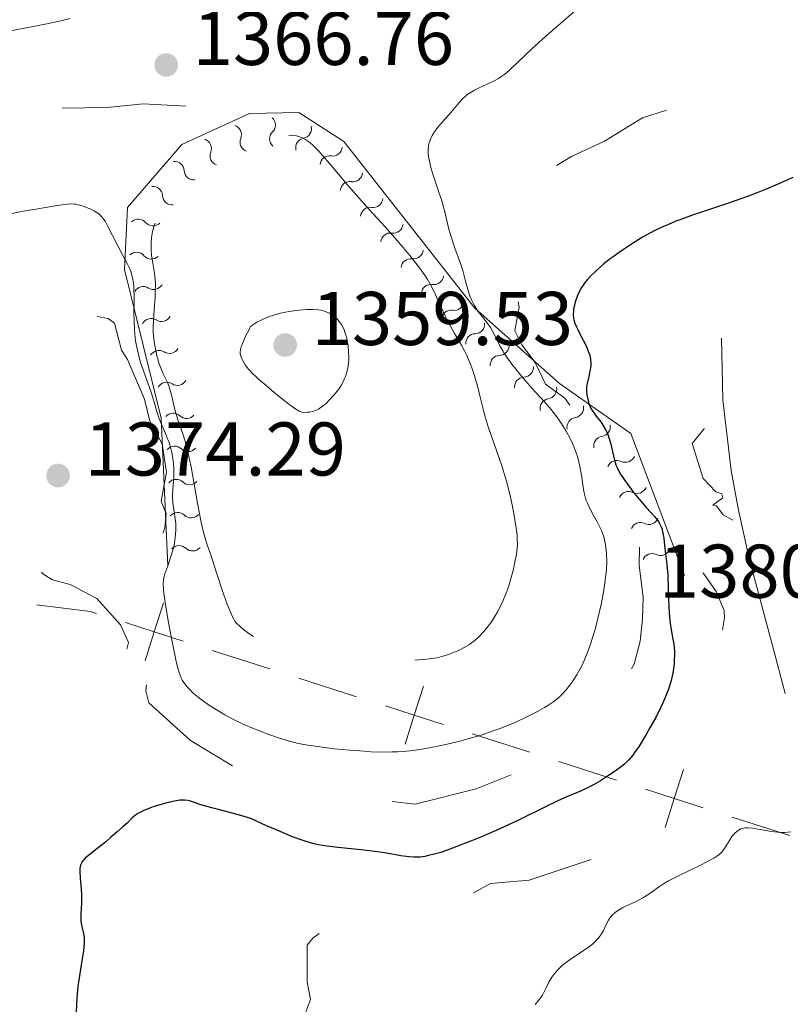
# Model space of a CAD drawing. Units: metres. Extents: x 646944 to 651463, y 4755059 to 4758125.
# Drawn here: x 648499 to 648601, y 4757127 to 4757257 of the extents above; entities that cross this region are included whole.
import ezdxf

# ---------------------------------------------------------------- set-up
doc = ezdxf.new("R2010")
doc.units = ezdxf.units.M
doc.header["$MEASUREMENT"] = 0
doc.linetypes.add('DGN Style 3', pattern=[76.11044, 54.3646, -21.74584])
doc.linetypes.add('DGN Style 5', pattern=[38.05522, 16.30938, -21.74584])
for name, color, linetype, lineweight in [('Carátula', 7, 'Continuous', 0), ('Divisiones administrativas específicas', 7, 'Continuous', 0), ('Elementos auxiliares', 7, 'Continuous', 0), ('Relieve y altimetría', 7, 'Continuous', 0), ('Textos de rotulación', 7, 'Continuous', 0), ('Viales y ferrocarril', 7, 'Continuous', 0)]:
    doc.layers.add(name, color=color, linetype=linetype, lineweight=lineweight)
doc.styles.add('Style-arial', font='arial.shx', dxfattribs={"bigfont": 'arialbig.shx'})

# ---------------------------------------------------------------- blocks, each defined once
blk = doc.blocks.new('5PATER')
at = {"layer": 'Relieve y altimetría', "linetype": 'Continuous', "lineweight": 0}
h = blk.add_hatch(color=250, dxfattribs=at)
edge = h.paths.add_edge_path()
edge.add_ellipse((0, 0), major_axis=(-1.1, -1.11), ratio=0.999422, start_angle=0, end_angle=360)
blk = doc.blocks.new('5PATER_1')
at = {"layer": 'Relieve y altimetría', "linetype": 'Continuous', "lineweight": 0}
h = blk.add_hatch(color=250, dxfattribs=at)
edge = h.paths.add_edge_path()
edge.add_ellipse((0, 0), major_axis=(-1.1, -1.11), ratio=0.999422, start_angle=0, end_angle=360)

msp = doc.modelspace()

# ---------------------------------------------------------------- linework, layer by layer
at = {"layer": 'Carátula', "color": 7, "linetype": 'Continuous', "lineweight": 0}
msp.add_3dface([(647008.89, 4755058.97), (651462.83, 4755156.17), (651398.03, 4758125.47), (646944.09, 4758028.27)], dxfattribs=at)
at = {"layer": 'Divisiones administrativas específicas', "color": 250, "linetype": 'Continuous', "lineweight": 0}
for p, q in [((648532.2, 4757171.19), (648524.58, 4757173.63)), ((648543.62, 4757167.53), (648536, 4757169.97)), ((648566.48, 4757160.21), (648558.86, 4757162.65)), ((648577.91, 4757156.55), (648570.29, 4757158.99)), ((648600.76, 4757149.23), (648593.15, 4757151.67))]:
    msp.add_line(p, q, dxfattribs=at)
at = {"layer": 'Divisiones administrativas específicas', "color": 250, "linetype": 'Continuous', "lineweight": 0, "flags": 128}
for points in [[(648515.74, 4757172.26), (648516.96, 4757176.07), (648518.18, 4757179.88)], [(648509.34, 4757178.51), (648508.55, 4757178.76), (648501.43, 4757179.65)], [(648520.77, 4757174.85), (648516.96, 4757176.07), (648513.15, 4757177.29)], [(648550.02, 4757161.28), (648551.24, 4757165.09), (648552.46, 4757168.9)], [(648555.05, 4757163.87), (648551.24, 4757165.09), (648547.43, 4757166.31)], [(648584.31, 4757150.3), (648585.53, 4757154.11), (648586.75, 4757157.92)], [(648589.34, 4757152.89), (648585.53, 4757154.11), (648581.72, 4757155.33)]]:
    msp.add_lwpolyline(points, dxfattribs=at)
at = {"layer": 'Elementos auxiliares', "color": 250, "linetype": 'Continuous', "lineweight": 0}
msp.add_3dface([(647885.02, 4755471.98), (651284.56, 4755546.17), (651233.46, 4757859.5), (647835.06, 4757785.34)], dxfattribs=at)
at = {"layer": 'Relieve y altimetría', "color": 27, "linetype": 'DGN Style 5', "lineweight": 0, "flags": 128}
for points, elevation in [([(648764.9, 4757214.8), (648763.83, 4757215.8), (648763.41, 4757216.88), (648761.29, 4757219.75), (648759.33, 4757220.78), (648756.77, 4757223.21), (648753.26, 4757225.72), (648752.43, 4757226.86), (648748.69, 4757228.05), (648746.33, 4757229.79), (648741.35, 4757231.37), (648738.37, 4757231.8), (648736.1, 4757231.69), (648733.76, 4757232.18), (648731.63, 4757233.09), (648728.92, 4757235.82), (648726.09, 4757239.51), (648725.37, 4757241.8), (648723.2, 4757244.64), (648722.21, 4757246.62), (648719.29, 4757249.74), (648713.54, 4757259.71), (648708.39, 4757265.84), (648704.44, 4757269.93), (648702.06, 4757275.45), (648697.07, 4757281.85), (648695.7, 4757283.1), (648692.99, 4757284.54), (648689.9, 4757285.38), (648682.34, 4757285.32), (648679.18, 4757284.9), (648675.26, 4757284.86), (648671.21, 4757284), (648668.3, 4757283.77), (648665.38, 4757284.42), (648660.36, 4757284.32), (648652.3, 4757286.21), (648639.1, 4757284.67), (648637.67, 4757283.86), (648634.6, 4757280.99), (648632.31, 4757281.31), (648630.69, 4757280.85), (648622.62, 4757273.88), (648615.94, 4757266.75), (648613.35, 4757264.83), (648608.32, 4757262.44), (648601.22, 4757258.48), (648594.48, 4757252.01), (648587.25, 4757246.33), (648584.35, 4757244.75), (648581.33, 4757243.82), (648576.34, 4757240.75), (648571.98, 4757238.72), (648565.2, 4757234.59), (648563.28, 4757231.81), (648562.48, 4757227.07), (648562.69, 4757225.77), (648564.72, 4757220.74), (648565.05, 4757218.85), (648564.52, 4757215.73), (648565.41, 4757213.88), (648567.17, 4757211.57), (648568.54, 4757208.72), (648571.11, 4757206.86), (648573.39, 4757203.55), (648575.36, 4757201.82), (648575.3, 4757197.75), (648578.15, 4757192.9), (648580.01, 4757190.83), (648580.95, 4757188.36), (648580.88, 4757184.83), (648581.44, 4757180.64), (648581.35, 4757177.75), (648581.04, 4757174.86), (648580.23, 4757171.83), (648578.34, 4757168.27), (648575.81, 4757164.83), (648572.31, 4757161.69), (648568.36, 4757158.97), (648559.41, 4757155.4), (648551.37, 4757153.37), (648536.72, 4757155.09), (648531.44, 4757156.59), (648528.34, 4757157.8), (648521.72, 4757161.77), (648516.25, 4757166.7), (648515.83, 4757168.28), (648516.36, 4757172.64), (648517.09, 4757174.86), (648516.9, 4757175.8), (648515.21, 4757177.68), (648514.96, 4757178.34), (648515.54, 4757180.66), (648515.12, 4757183.81), (648517.25, 4757186.79), (648518.37, 4757189.77), (648518.52, 4757191.66), (648517.87, 4757193.31), (648518.55, 4757197.13), (648518.01, 4757200.84), (648516.35, 4757203.83)], 1372.5), ([(648521.1, 4757245.36), (648515.47, 4757245.66), (648510.75, 4757245.16), (648502.68, 4757245.04), (648493.17, 4757242.91), (648490.05, 4757242.62), (648485.28, 4757241.12), (648482.33, 4757238.77), (648480.34, 4757237.78), (648475.43, 4757236.55), (648471.32, 4757234.86), (648466.36, 4757231.94), (648464.33, 4757229.79), (648459.39, 4757226.05), (648455.33, 4757224.81), (648453.33, 4757223.8), (648450.31, 4757223.05), (648449.28, 4757221.64), (648448.31, 4757221.05), (648446.38, 4757220.65), (648442.39, 4757218.65), (648437.34, 4757217.71), (648434.01, 4757215.56), (648432.94, 4757215.49), (648431.39, 4757216.52), (648430.31, 4757216.83), (648429.42, 4757216.43), (648427.85, 4757213.9), (648423.99, 4757211.7), (648421.9, 4757209.7), (648421.49, 4757208.72), (648422.22, 4757207.69), (648423.63, 4757207.06), (648426.15, 4757204.62), (648428, 4757203.54), (648429.52, 4757202.84), (648433.45, 4757202.66), (648435.44, 4757201.88), (648437.42, 4757200.53), (648439.05, 4757200.77), (648440.3, 4757203.01), (648442.89, 4757203.37), (648445.64, 4757202.97), (648447.73, 4757203.15), (648449.35, 4757203.61), (648451.4, 4757205.24), (648452.41, 4757205.59), (648453.47, 4757204.94), (648459.33, 4757196.79), (648460.27, 4757196.02), (648462.04, 4757195.62), (648464.22, 4757196.19), (648466.38, 4757195.48), (648473.37, 4757190.82), (648477.34, 4757186.8), (648477.63, 4757185.68), (648477.45, 4757184.8), (648476.25, 4757183.98), (648472.63, 4757183.81), (648470.02, 4757181.55), (648465.63, 4757180.82), (648464.34, 4757179.3), (648462.35, 4757178.11), (648458.6, 4757174.91), (648456.29, 4757171.62), (648451.34, 4757168.62), (648448.22, 4757167.75), (648446.36, 4757165.17), (648445.75, 4757163.82), (648445.52, 4757154.69), (648446.69, 4757148.75), (648447.28, 4757146.74), (648454.05, 4757135.85), (648454.95, 4757131.84), (648456.29, 4757130.13), (648456.87, 4757128.78), (648456.85, 4757127.75), (648456.04, 4757125.42), (648456.2, 4757123.56), (648456.77, 4757121.79), (648457.42, 4757121.06)], 1367.5), ([(648653.28, 4757128.29), (648655.32, 4757130.44), (648662, 4757133.74), (648665.56, 4757137.93), (648668.34, 4757140.36), (648670.9, 4757141.82), (648676.04, 4757147.66), (648677.23, 4757149.84), (648679.72, 4757152.8), (648681.34, 4757153.76), (648687.7, 4757155.04), (648691.03, 4757153.61), (648694.23, 4757152.94), (648697.3, 4757151.14), (648699.98, 4757150.56), (648704.86, 4757150.31), (648705.83, 4757150.83), (648707.87, 4757153.76), (648708.9, 4757154.42), (648713.1, 4757154.71), (648715.33, 4757153.79), (648717.41, 4757153.79), (648717.48, 4757154.94), (648716.12, 4757156.53), (648715.96, 4757157.35), (648716.38, 4757158.26), (648717.95, 4757159.44), (648721.28, 4757159.14), (648724.73, 4757158.11), (648728.16, 4757157.82), (648730.33, 4757158.74), (648731.6, 4757159.85), (648732.29, 4757161.8), (648734.78, 4757164.75), (648734.93, 4757165.82), (648735.61, 4757166.8), (648735.66, 4757167.7), (648734.86, 4757170.32), (648733.83, 4757171.83), (648733.93, 4757173.82), (648733.18, 4757176.94), (648733.43, 4757179.93), (648730.69, 4757184.73), (648728.12, 4757185.64), (648727.11, 4757186.54), (648726.15, 4757188.83), (648726.9, 4757189.75), (648726.84, 4757190.28), (648725.28, 4757192.71), (648724.86, 4757194.88), (648725.05, 4757195.82), (648722.96, 4757199.82), (648721.37, 4757201.85), (648721.34, 4757203.8), (648720.9, 4757204.8), (648716.04, 4757210.84), (648713.44, 4757212.91), (648712.21, 4757214.68), (648704.03, 4757219.52), (648700.31, 4757222.77), (648689.28, 4757229.1), (648677.57, 4757231.93), (648673.02, 4757232.62), (648670.86, 4757233.32), (648668.13, 4757233.77), (648654, 4757234.57), (648649.4, 4757233.74), (648647.24, 4757234.09), (648643.2, 4757233.99), (648639.31, 4757233.31), (648632.97, 4757231.49), (648627.38, 4757228.71), (648623.65, 4757228), (648619.71, 4757226.82), (648611.35, 4757222.95), (648606.7, 4757220.12), (648604.41, 4757219.67), (648600.32, 4757217.94), (648599.19, 4757216.41), (648596.41, 4757214.98), (648593.45, 4757212.17), (648592.21, 4757210.48), (648590.07, 4757208.84), (648589.9, 4757206.84), (648590.39, 4757204.76), (648589.41, 4757202.8), (648587.87, 4757200.88), (648589.32, 4757196.29), (648591.01, 4757194.52), (648591.81, 4757194.28), (648591.91, 4757193.73), (648590.6, 4757192.77), (648591.09, 4757192.67), (648591.99, 4757191.48), (648593.43, 4757190.66), (648593.92, 4757189.79), (648593.83, 4757188.85), (648593.42, 4757188.62), (648590.37, 4757188.56), (648589.28, 4757187.82), (648589.35, 4757183.83)], 1377.5), ([(648516.35, 4757203.83), (648515.68, 4757206.73), (648513.44, 4757211.94), (648512.63, 4757213.18), (648511.71, 4757216.76), (648510.88, 4757217.35), (648507.22, 4757218.09), (648506.2, 4757217.99), (648503.27, 4757217.2), (648499.41, 4757215.56), (648494.35, 4757214.77), (648491.35, 4757212.89), (648490.67, 4757211.8), (648491.12, 4757209.84), (648490.33, 4757208.29), (648489.84, 4757206.29), (648490.41, 4757203.78), (648489.35, 4757202.84), (648487.35, 4757202.11), (648486.31, 4757200.81), (648487.24, 4757197.69), (648489.63, 4757195.73), (648492, 4757192.77), (648494.56, 4757191.72), (648495.85, 4757188.29), (648497.17, 4757187.71), (648500.49, 4757187.97), (648501.1, 4757185.5), (648502.24, 4757183.71), (648503.54, 4757182.92), (648505.87, 4757182.33), (648509.37, 4757180.48), (648512.52, 4757176.99), (648513.57, 4757174.66), (648512.75, 4757171.75), (648512.04, 4757170.77), (648506.96, 4757170.53), (648502.26, 4757171.21), (648498.31, 4757170.43), (648495.38, 4757167.59), (648493.34, 4757167.46), (648492.01, 4757166.67), (648488.32, 4757161.75), (648485.3, 4757160.8), (648486.42, 4757160.56), (648486.94, 4757159.84), (648486.87, 4757158.79), (648486.1, 4757157.8), (648485.27, 4757155.81), (648484.79, 4757150.79), (648485.97, 4757144.38), (648485.84, 4757142.25), (648486.48, 4757140.75), (648485.73, 4757139.83), (648485.8, 4757139.31), (648486.22, 4757136.62), (648487.03, 4757134.41), (648487.35, 4757131.83), (648489.12, 4757127.53), (648490.27, 4757125.69), (648490.98, 4757122.84), (648492.16, 4757121.14)], 1372.5), ([(648574.56, 4757146.06), (648566.37, 4757143.35), (648561.31, 4757142.92), (648554.91, 4757139.39), (648551.74, 4757138.15), (648547.95, 4757138.49), (648542.91, 4757138.43), (648540.76, 4757137.81), (648537.87, 4757135.73), (648537.1, 4757134.79), (648537.1, 4757129.9), (648537.54, 4757127.64), (648536.89, 4757125.89), (648536.95, 4757124.35), (648538.12, 4757121.59), (648539.37, 4757120.82), (648541.65, 4757120.09), (648544.3, 4757117.09), (648545.62, 4757116.04), (648550.33, 4757114.27), (648552.26, 4757112.73), (648555.97, 4757111.54), (648560.92, 4757109.43), (648563.97, 4757107.46), (648565.44, 4757105.89), (648569.45, 4757103.66), (648573.4, 4757102.45), (648574.96, 4757102.46), (648576.71, 4757103.08), (648579.36, 4757102.81), (648581.33, 4757101.79), (648584.33, 4757101.33), (648588.29, 4757099.11), (648591.42, 4757097.83), (648600.61, 4757097.91), (648604.49, 4757097.62), (648607.31, 4757098.48), (648609.83, 4757100.29), (648614.05, 4757101.58), (648615.42, 4757102.8), (648616.43, 4757106.8), (648619.51, 4757111.79), (648620.19, 4757113.79), (648621.43, 4757115.77), (648621.55, 4757117.72), (648623.08, 4757120.77), (648625.37, 4757123.22), (648626.34, 4757124.79), (648626.56, 4757126.69), (648627.71, 4757130.69), (648627.83, 4757132.78), (648627.45, 4757134.92), (648620.13, 4757141.57), (648618.41, 4757144.88), (648615.43, 4757148.92), (648613.75, 4757154.78), (648614.17, 4757158.88), (648614.5, 4757159.82), (648617.37, 4757164.02), (648617.62, 4757168.71), (648617.14, 4757172.94), (648618.93, 4757178.87), (648619.49, 4757179.93), (648623.78, 4757184.89), (648624.69, 4757186.71), (648625.97, 4757191.39), (648628.68, 4757194.84), (648629.39, 4757196.26), (648630.35, 4757197.08), (648632.3, 4757197.87), (648633.65, 4757197.98), (648635.64, 4757197.93), (648637.38, 4757197.46), (648641.87, 4757195.34), (648644.11, 4757193.56), (648645.68, 4757191.78), (648649.34, 4757189.8), (648652.44, 4757185.9), (648655.32, 4757183.75), (648656.17, 4757181.61), (648660.03, 4757175.85), (648661.92, 4757173.81), (648662.31, 4757170.75), (648663.7, 4757165.73), (648664.08, 4757161.88), (648663.57, 4757155.69), (648661.67, 4757151.9), (648657.37, 4757146.82), (648651.32, 4757141.68), (648645.37, 4757139.42), (648643.44, 4757138.24), (648641.61, 4757134.84), (648639.05, 4757131.78), (648638.49, 4757129.69), (648639.6, 4757127.75), (648640.72, 4757127.09), (648645.1, 4757125.69), (648646.36, 4757125.91), (648647.66, 4757126.85), (648649.44, 4757127.56), (648653.28, 4757128.29)], 1377.5), ([(648589.35, 4757183.83), (648591.03, 4757181.39), (648592.1, 4757178.87), (648592.16, 4757177.93), (648591.87, 4757176.34)], 1377.5)]:
    msp.add_lwpolyline(points, dxfattribs=dict(at, elevation=elevation))
at = {"layer": 'Relieve y altimetría', "color": 36, "linetype": 'Continuous', "lineweight": 0, "flags": 128}
for points, elevation in [([(648572.85, 4757258.25), (648569.89, 4757255.73), (648568.53, 4757254.54), (648566.73, 4757252.88), (648564.82, 4757251.04), (648564.06, 4757250.33), (648563.74, 4757250.04), (648563.16, 4757249.56), (648562.65, 4757249.19), (648562.33, 4757248.99), (648561.67, 4757248.63), (648560.84, 4757248.23), (648559.69, 4757247.7), (648559.18, 4757247.44), (648558.54, 4757247.07), (648558.19, 4757246.83), (648557.98, 4757246.66), (648557.6, 4757246.31), (648557.2, 4757245.86), (648556.54, 4757245.08)], 1370), ([(648505.86, 4757256.89), (648504.8, 4757256.64), (648502.8, 4757256.2), (648500.97, 4757255.83)], 1365), ([(648500.97, 4757255.83), (648497.8, 4757255.24)], 1365), ([(648556.54, 4757245.08), (648556.1, 4757244.57), (648554.95, 4757243.3), (648554.36, 4757242.58), (648553.83, 4757241.84), (648553.61, 4757241.47), (648553.38, 4757240.99), (648553.29, 4757240.74), (648553.18, 4757240.38), (648553.13, 4757240.13), (648553.08, 4757239.63), (648553.08, 4757239.1), (648553.12, 4757238.73), (648553.27, 4757237.93), (648553.39, 4757237.44), (648553.7, 4757236.4), (648554.45, 4757234.15), (648554.81, 4757233.02), (648555.25, 4757231.4), (648555.76, 4757229.29), (648556.05, 4757228.24), (648556.58, 4757226.64), (648557.32, 4757224.59), (648557.63, 4757223.67), (648557.97, 4757222.48), (648558.3, 4757221.17), (648558.47, 4757220.6), (648558.56, 4757220.33), (648558.78, 4757219.81), (648559.03, 4757219.31), (648559.22, 4757218.98), (648559.64, 4757218.35), (648560.18, 4757217.64), (648560.93, 4757216.67), (648561.28, 4757216.16), (648561.74, 4757215.37), (648562.54, 4757213.78), (648562.9, 4757213.12), (648563.11, 4757212.78), (648563.45, 4757212.25), (648564.1, 4757211.36), (648565.23, 4757209.93), (648565.86, 4757209.18), (648566.78, 4757208.13), (648568.43, 4757206.39), (648569.3, 4757205.37), (648570.17, 4757204.22), (648570.61, 4757203.57), (648571.26, 4757202.53), (648571.85, 4757201.45), (648572.11, 4757200.91), (648572.34, 4757200.37), (648572.71, 4757199.3), (648572.98, 4757198.29), (648573.12, 4757197.65), (648573.32, 4757196.48), (648573.51, 4757195.03), (648573.63, 4757194.37), (648573.8, 4757193.71), (648573.92, 4757193.37), (648574.07, 4757193.01), (648574.42, 4757192.26), (648574.82, 4757191.51), (648575.34, 4757190.56), (648575.57, 4757190.14), (648575.93, 4757189.41), (648576.06, 4757189.09), (648576.23, 4757188.6), (648576.42, 4757187.79), (648576.56, 4757186.87), (648576.6, 4757186.31), (648576.63, 4757185.34), (648576.58, 4757184.19), (648576.52, 4757183.54), (648576.43, 4757182.83), (648576.19, 4757181.3), (648575.87, 4757179.68), (648575.63, 4757178.6), (648575.12, 4757176.55), (648574.92, 4757175.86), (648574.53, 4757174.6), (648574.14, 4757173.48), (648573.87, 4757172.81), (648573.69, 4757172.39), (648573.32, 4757171.6), (648573.1, 4757171.18), (648572.66, 4757170.39), (648572.2, 4757169.67), (648571.89, 4757169.22), (648571.27, 4757168.42), (648570.85, 4757167.94), (648570.63, 4757167.72), (648570.27, 4757167.39), (648569.64, 4757166.89), (648568.87, 4757166.38), (648568.42, 4757166.1), (648567.47, 4757165.57), (648566.95, 4757165.3), (648566.1, 4757164.87), (648564.7, 4757164.23), (648563.21, 4757163.6)], 1370), ([(648514.19, 4757222.25), (648514.12, 4757222.6), (648513.96, 4757223.24), (648513.87, 4757223.54), (648513.65, 4757224.09), (648513.39, 4757224.62), (648512.82, 4757225.68), (648510.81, 4757229.59), (648510.47, 4757230.18), (648510.31, 4757230.42), (648510, 4757230.81), (648509.78, 4757231.02), (648509.63, 4757231.15), (648509.28, 4757231.38), (648509.06, 4757231.51), (648508.57, 4757231.76), (648508.04, 4757231.98), (648507.69, 4757232.12), (648507.02, 4757232.32), (648506.63, 4757232.41), (648506.43, 4757232.44), (648506.1, 4757232.46), (648505.5, 4757232.43), (648504.15, 4757232.25), (648501.32, 4757231.79), (648499.69, 4757231.49), (648497.36, 4757231.01)], 1370), ([(648563.21, 4757163.6), (648562.44, 4757163.3), (648561.66, 4757163.01), (648560.07, 4757162.48), (648558.48, 4757162.01), (648557.43, 4757161.72), (648555.39, 4757161.22), (648553.45, 4757160.82), (648552.51, 4757160.65), (648551.13, 4757160.45), (648549.76, 4757160.32), (648549.06, 4757160.28), (648548.37, 4757160.25), (648546.97, 4757160.24), (648545.56, 4757160.28), (648544.62, 4757160.33), (648542.75, 4757160.48), (648540.71, 4757160.68), (648539.43, 4757160.83), (648537.21, 4757161.14), (648535.91, 4757161.38), (648535.13, 4757161.57), (648534.61, 4757161.71), (648533.46, 4757162.07), (648532.06, 4757162.55), (648531.29, 4757162.84), (648530.06, 4757163.33), (648528.78, 4757163.88), (648528.14, 4757164.18), (648527.51, 4757164.5), (648526.27, 4757165.16), (648525.11, 4757165.84), (648524.39, 4757166.29), (648523.94, 4757166.59), (648523.14, 4757167.16), (648522.75, 4757167.45), (648522.09, 4757168.01), (648521.58, 4757168.51), (648521.3, 4757168.82), (648520.86, 4757169.38), (648520.64, 4757169.72), (648520.54, 4757169.9), (648520.4, 4757170.22), (648520.19, 4757170.86), (648520.07, 4757171.28), (648519.81, 4757172.39), (648519.14, 4757175.67), (648518.8, 4757177.51), (648518.38, 4757179.96), (648518.21, 4757181.17), (648518.17, 4757181.65), (648518.15, 4757182.45), (648518.18, 4757182.89), (648518.23, 4757183.17), (648518.37, 4757183.73), (648518.73, 4757184.79), (648519.11, 4757185.86), (648519.29, 4757186.42), (648519.52, 4757187.28), (648519.61, 4757187.72), (648519.73, 4757188.59), (648519.79, 4757189.44), (648519.79, 4757189.98), (648519.78, 4757190.33), (648519.73, 4757190.97), (648519.58, 4757191.92), (648519.44, 4757192.69), (648519.39, 4757193.08), (648519.35, 4757193.71), (648519.36, 4757194.06), (648519.4, 4757194.8), (648519.53, 4757196.44), (648519.55, 4757197.31), (648519.53, 4757197.75), (648519.45, 4757198.63), (648519.31, 4757199.5), (648519.18, 4757200.06), (648519.08, 4757200.43), (648518.86, 4757201.14), (648518.72, 4757201.51), (648518.43, 4757202.23), (648517.85, 4757203.54), (648517.6, 4757204.16), (648517.31, 4757205.1), (648516.87, 4757206.64), (648516.54, 4757207.66), (648515.56, 4757210.32), (648515.22, 4757211.35), (648515.06, 4757211.89), (648514.77, 4757213), (648514.64, 4757213.58), (648514.49, 4757214.44), (648514.39, 4757215.32), (648514.34, 4757215.91), (648514.29, 4757217.07), (648514.28, 4757218.21), (648514.3, 4757219.65), (648514.3, 4757220.32), (648514.28, 4757221.25), (648514.25, 4757221.67), (648514.19, 4757222.25)], 1370), ([(648600.9, 4757149.71), (648600.06, 4757149.64), (648599.51, 4757149.64), (648599.13, 4757149.66), (648598.36, 4757149.75), (648595.82, 4757150.22), (648595.22, 4757150.27), (648594.89, 4757150.26), (648594.69, 4757150.22), (648594.32, 4757150.1), (648593.95, 4757149.9), (648593.77, 4757149.77), (648593.5, 4757149.54), (648593.25, 4757149.26), (648593.13, 4757149.11), (648592.79, 4757148.59), (648592.37, 4757147.86), (648592.16, 4757147.52), (648591.85, 4757147.11), (648591.65, 4757146.91), (648591.27, 4757146.6), (648590.73, 4757146.26), (648590.39, 4757146.06), (648589.08, 4757145.39), (648586.16, 4757143.97), (648584.78, 4757143.27), (648584.25, 4757142.97), (648583.56, 4757142.52), (648582.16, 4757141.51), (648581.37, 4757141.01), (648580.5, 4757140.56), (648579.3, 4757140.01), (648578.73, 4757139.74), (648578.05, 4757139.33), (648577.75, 4757139.11), (648577.34, 4757138.74), (648576.98, 4757138.31), (648576.83, 4757138.07), (648576.56, 4757137.53), (648576.18, 4757136.72), (648575.94, 4757136.29), (648575.64, 4757135.85), (648575.46, 4757135.63), (648575.15, 4757135.3), (648574.78, 4757134.97), (648574.51, 4757134.75), (648573.92, 4757134.31), (648571.99, 4757133.03), (648571.12, 4757132.4), (648570.75, 4757132.09), (648570.52, 4757131.89), (648570.12, 4757131.49), (648569.65, 4757130.92), (648569.39, 4757130.56), (648569, 4757129.9)], 1380), ([(648569, 4757129.9), (648568.69, 4757129.27), (648568.33, 4757128.54), (648568.13, 4757128.2), (648567.74, 4757127.67), (648567.16, 4757126.96)], 1380)]:
    msp.add_lwpolyline(points, dxfattribs=dict(at, elevation=elevation))
at = {"layer": 'Relieve y altimetría', "color": 27, "linetype": 'DGN Style 3', "lineweight": 0, "flags": 128}
for points, elevation in [([(648527.66, 4757177.36), (648527.27, 4757178.06), (648527.03, 4757178.58), (648526.55, 4757179.72), (648526.33, 4757180.32), (648525.9, 4757181.55), (648524.83, 4757184.96), (648524.41, 4757186.2), (648523.93, 4757187.56), (648523.71, 4757188.26), (648523.38, 4757189.52), (648523.2, 4757190.29), (648523.02, 4757191.19), (648522.63, 4757193.28), (648521.8, 4757197.8), (648521.39, 4757199.77), (648521.19, 4757200.59), (648520.82, 4757201.91), (648520.48, 4757202.92), (648520.08, 4757204), (648519.91, 4757204.5), (648519.79, 4757204.89), (648519.59, 4757205.71), (648519.22, 4757207.31), (648519.02, 4757208.03), (648518.92, 4757208.35), (648518.68, 4757208.93), (648518.18, 4757209.97), (648517.94, 4757210.5), (648517.61, 4757211.39), (648517.41, 4757212.02), (648517.3, 4757212.46), (648517.1, 4757213.36), (648516.94, 4757214.27), (648516.88, 4757214.75), (648516.83, 4757215.53), (648516.83, 4757216.41), (648516.84, 4757216.9), (648516.95, 4757218.56), (648517.06, 4757220.13), (648517.09, 4757220.9), (648517.1, 4757221.98), (648517.08, 4757222.47), (648516.98, 4757223.35), (648516.71, 4757224.91), (648516.6, 4757225.66), (648516.54, 4757226.35), (648516.53, 4757226.71), (648516.54, 4757227.25), (648516.61, 4757228.05), (648516.74, 4757228.84), (648516.84, 4757229.22), (648516.95, 4757229.6), (648517.23, 4757230.31), (648517.55, 4757230.97), (648517.79, 4757231.39), (648518.28, 4757232.17), (648518.81, 4757232.88), (648519.12, 4757233.24), (648519.68, 4757233.8), (648520.41, 4757234.41), (648520.86, 4757234.76), (648521.37, 4757235.12), (648522.55, 4757235.92), (648523.87, 4757236.77), (648525.75, 4757237.9), (648526.69, 4757238.43), (648528.49, 4757239.4), (648529.33, 4757239.82), (648530.53, 4757240.38), (648531.64, 4757240.82), (648532.15, 4757241), (648532.64, 4757241.15), (648533.54, 4757241.37), (648534.35, 4757241.48), (648534.84, 4757241.5), (648535.14, 4757241.49), (648535.72, 4757241.42), (648536.25, 4757241.27), (648536.5, 4757241.17), (648536.89, 4757240.96), (648537.3, 4757240.68), (648537.52, 4757240.51), (648537.86, 4757240.2), (648538.65, 4757239.4), (648539.1, 4757238.9), (648540.12, 4757237.73), (648542.4, 4757235.01), (648543.58, 4757233.64), (648545.27, 4757231.74), (648547.39, 4757229.44), (648548.38, 4757228.34), (648549.79, 4757226.7), (648550.64, 4757225.66), (648552.04, 4757223.88), (648552.69, 4757222.98), (648552.95, 4757222.58), (648553.31, 4757221.99), (648553.83, 4757220.96), (648554.43, 4757219.62), (648555.35, 4757217.61)], 1365), ([(648555.35, 4757217.61), (648555.83, 4757216.65), (648556.55, 4757215.39), (648557.48, 4757213.85), (648557.92, 4757213.03), (648558.12, 4757212.59), (648558.52, 4757211.65), (648558.9, 4757210.65), (648559.13, 4757209.95), (648559.56, 4757208.5), (648559.98, 4757206.81), (648560.38, 4757205.22), (648560.6, 4757204.39), (648560.99, 4757203.08), (648561.72, 4757200.96), (648562.79, 4757197.93), (648563.28, 4757196.36), (648563.5, 4757195.58), (648563.89, 4757194.04), (648564.2, 4757192.57), (648564.37, 4757191.65), (648564.63, 4757190.05), (648564.79, 4757188.8), (648564.82, 4757188.27), (648564.83, 4757187.51), (648564.8, 4757187.13), (648564.7, 4757186.31), (648564.47, 4757185.02), (648564.31, 4757184.32), (648564.03, 4757183.22), (648563.7, 4757182.12), (648563.52, 4757181.59), (648563.32, 4757181.08), (648562.92, 4757180.1), (648562.47, 4757179.19), (648562.16, 4757178.62), (648561.95, 4757178.25), (648561.5, 4757177.54), (648561.03, 4757176.88), (648560.78, 4757176.56), (648560.4, 4757176.11), (648559.81, 4757175.48), (648559.18, 4757174.91), (648558.85, 4757174.66), (648558.51, 4757174.42), (648557.81, 4757173.99), (648557.11, 4757173.63), (648556.65, 4757173.43), (648555.77, 4757173.09), (648554.87, 4757172.81), (648554.28, 4757172.67), (648553.87, 4757172.6), (648552.94, 4757172.47), (648551.18, 4757172.32), (648550.16, 4757172.26), (648548.52, 4757172.19), (648546.21, 4757172.17), (648545.02, 4757172.18), (648543.24, 4757172.26), (648541.66, 4757172.38), (648540.87, 4757172.46), (648539.66, 4757172.63), (648538.4, 4757172.84), (648537.76, 4757172.96), (648536.43, 4757173.25), (648534.64, 4757173.7), (648533.78, 4757173.94), (648532.58, 4757174.32), (648532.03, 4757174.51), (648531.15, 4757174.85), (648530.75, 4757175.04), (648530.15, 4757175.36), (648529.56, 4757175.75), (648529.25, 4757175.97), (648528.76, 4757176.36), (648528.41, 4757176.66), (648527.66, 4757177.36)], 1365), ([(648529.67, 4757216.36), (648530.5, 4757216.87), (648531.05, 4757217.15), (648531.42, 4757217.33), (648532.16, 4757217.62), (648532.7, 4757217.81), (648533.76, 4757218.1), (648534.76, 4757218.3), (648535.38, 4757218.39), (648536.49, 4757218.5), (648537.01, 4757218.53), (648537.88, 4757218.55), (648538.55, 4757218.51), (648538.91, 4757218.46), (648539.12, 4757218.41), (648539.51, 4757218.29), (648540.04, 4757218.06), (648540.29, 4757217.92), (648540.64, 4757217.68), (648540.97, 4757217.4), (648541.12, 4757217.24), (648541.39, 4757216.93), (648541.51, 4757216.75), (648541.69, 4757216.48), (648541.93, 4757216), (648542.14, 4757215.45), (648542.23, 4757215.15), (648542.34, 4757214.71), (648542.51, 4757213.75), (648542.58, 4757212.99), (648542.6, 4757212.23), (648542.59, 4757211.86), (648542.52, 4757211.14), (648542.47, 4757210.8), (648542.31, 4757210.15), (648542.17, 4757209.73), (648542.06, 4757209.45), (648541.81, 4757208.92), (648541.64, 4757208.63), (648541.28, 4757208.07), (648540.88, 4757207.55), (648540.61, 4757207.22), (648540.07, 4757206.63), (648539.57, 4757206.14), (648539.33, 4757205.93), (648538.98, 4757205.66), (648538.61, 4757205.43), (648538.43, 4757205.34), (648538.23, 4757205.26), (648537.84, 4757205.13), (648537.44, 4757205.04), (648537.18, 4757205), (648536.7, 4757204.99), (648536.42, 4757205.03), (648536.28, 4757205.07), (648536.05, 4757205.16), (648535.62, 4757205.41), (648534.68, 4757206.09), (648532.76, 4757207.63), (648531.69, 4757208.52), (648530.71, 4757209.38), (648530.29, 4757209.78), (648529.92, 4757210.13), (648529.35, 4757210.75), (648528.94, 4757211.27), (648528.75, 4757211.58), (648528.47, 4757212.14), (648528.33, 4757212.53), (648528.3, 4757212.75), (648528.3, 4757213.02), (648528.32, 4757213.17), (648528.39, 4757213.53), (648528.45, 4757213.73), (648528.57, 4757214.08), (648528.93, 4757214.93), (648529.19, 4757215.45), (648529.67, 4757216.36)], 1360)]:
    msp.add_lwpolyline(points, dxfattribs=dict(at, elevation=elevation))
at = {"layer": 'Relieve y altimetría', "color": 36, "linetype": 'Continuous', "lineweight": 30, "elevation": 1375, "flags": 128}
for points in [[(648601.15, 4757235.94), (648599.29, 4757235.12), (648597.43, 4757234.33), (648596.52, 4757233.96), (648595.16, 4757233.45), (648592.56, 4757232.53), (648587.8, 4757230.94), (648586.38, 4757230.43), (648585.71, 4757230.17), (648584.74, 4757229.77), (648584.12, 4757229.5), (648582.95, 4757228.94), (648582.4, 4757228.65), (648581.34, 4757228.07), (648580.36, 4757227.48), (648579.73, 4757227.09), (648578.56, 4757226.3), (648577.47, 4757225.51), (648576.95, 4757225.13), (648576.23, 4757224.55), (648575.26, 4757223.71), (648574.44, 4757222.91), (648574.09, 4757222.52), (648573.79, 4757222.15), (648573.6, 4757221.9), (648573.29, 4757221.44), (648572.93, 4757220.78), (648572.75, 4757220.38), (648572.49, 4757219.66), (648572.31, 4757218.99), (648572.24, 4757218.61), (648572.22, 4757218.37), (648572.21, 4757217.91), (648572.25, 4757217.44), (648572.3, 4757217.19), (648572.43, 4757216.77), (648572.62, 4757216.27), (648572.75, 4757215.99), (648573.26, 4757215), (648573.76, 4757214.04), (648573.99, 4757213.55), (648574.27, 4757212.86), (648574.37, 4757212.54), (648574.49, 4757211.95), (648574.52, 4757211.42), (648574.51, 4757211.08), (648574.4, 4757210.44), (648574.24, 4757209.72), (648574.03, 4757208.79), (648573.97, 4757208.34), (648573.95, 4757208.12), (648573.96, 4757207.69), (648574, 4757207.29), (648574.15, 4757206.56), (648574.26, 4757206.14), (648574.33, 4757205.93), (648574.49, 4757205.6), (648574.71, 4757205.22), (648574.86, 4757205.01), (648575.23, 4757204.51), (648575.82, 4757203.73), (648576.11, 4757203.29), (648576.53, 4757202.57), (648576.71, 4757202.19), (648576.87, 4757201.8), (648577.12, 4757200.99), (648577.63, 4757198.71), (648577.82, 4757198.09), (648577.93, 4757197.8), (648578.2, 4757197.25), (648578.42, 4757196.86), (648579, 4757196), (648580.21, 4757194.4), (648580.88, 4757193.56), (648581.86, 4757192.41), (648582.91, 4757191.26), (648583.32, 4757190.77), (648583.54, 4757190.44), (648583.64, 4757190.27), (648583.77, 4757190), (648583.87, 4757189.71), (648584.03, 4757189.09), (648584.13, 4757188.42), (648584.27, 4757187.05), (648584.54, 4757184.94), (648584.66, 4757183.55), (648584.72, 4757181.78), (648584.81, 4757179.22), (648584.88, 4757178.05), (648584.94, 4757177.53), (648585.06, 4757176.62), (648585.34, 4757175.11), (648585.45, 4757174.43), (648585.54, 4757173.52), (648585.55, 4757173.05), (648585.53, 4757172.33), (648585.5, 4757171.96)], [(648585.5, 4757171.96), (648585.41, 4757171.18), (648585.29, 4757170.46), (648585.21, 4757170.08), (648585.07, 4757169.48), (648584.76, 4757168.51), (648584.33, 4757167.41), (648584.07, 4757166.8), (648583.76, 4757166.16), (648583.07, 4757164.8), (648582.31, 4757163.43), (648581.81, 4757162.55), (648580.88, 4757161.02), (648580.3, 4757160.16), (648580.04, 4757159.81), (648579.54, 4757159.21), (648579.2, 4757158.87), (648578.95, 4757158.65), (648578.38, 4757158.2), (648577.33, 4757157.44), (648576.74, 4757157.04), (648575.8, 4757156.46), (648574.87, 4757155.92), (648574.42, 4757155.68), (648573.98, 4757155.47), (648573.14, 4757155.1), (648571.34, 4757154.35), (648570.25, 4757153.87), (648568.26, 4757152.89), (648564.97, 4757151.25), (648563.1, 4757150.37), (648562.12, 4757149.92), (648560.11, 4757149.06), (648558.78, 4757148.52), (648556.3, 4757147.57), (648554.72, 4757147.02), (648554.05, 4757146.82), (648552.93, 4757146.54), (648552.61, 4757146.48), (648552.03, 4757146.4), (648551.52, 4757146.37), (648551.2, 4757146.37), (648550.57, 4757146.42), (648549.45, 4757146.58), (648547.58, 4757146.9), (648546.39, 4757147.08), (648544.24, 4757147.34), (648541.16, 4757147.67), (648539.75, 4757147.84), (648538.61, 4757148.01), (648538.01, 4757148.14), (648536.98, 4757148.43), (648535.68, 4757148.89), (648534.89, 4757149.2), (648532.94, 4757150.01), (648531.76, 4757150.53), (648529.68, 4757151.47), (648528.37, 4757151.86), (648526.28, 4757152.45), (648523.7, 4757153.1), (648522.95, 4757153.31), (648522.38, 4757153.53), (648521.72, 4757153.78), (648521.37, 4757153.86), (648520.96, 4757153.9), (648520.73, 4757153.9), (648520.32, 4757153.88), (648519.86, 4757153.81), (648518.78, 4757153.58), (648518, 4757153.38), (648516.96, 4757153.05), (648516.47, 4757152.88), (648515.49, 4757152.48), (648515.09, 4757152.28), (648514.86, 4757152.16), (648514.48, 4757151.91), (648514.04, 4757151.55), (648513.37, 4757150.86), (648512.83, 4757150.36), (648512.06, 4757149.73), (648511.7, 4757149.43), (648511.22, 4757149), (648510.56, 4757148.39), (648510.15, 4757148.04), (648509.38, 4757147.46), (648508.31, 4757146.64), (648507.86, 4757146.25), (648507.53, 4757145.88), (648507.41, 4757145.71), (648507.34, 4757145.59), (648507.24, 4757145.35), (648507.17, 4757145.09), (648507.14, 4757144.9), (648507.12, 4757144.48), (648507.18, 4757143.62), (648507.31, 4757142.23), (648507.35, 4757141.48), (648507.34, 4757140.32), (648507.28, 4757138.87), (648507.28, 4757138.24), (648507.29, 4757137.95)], [(648507.29, 4757137.95), (648507.36, 4757137.45), (648507.44, 4757137.02), (648507.57, 4757136.5), (648507.63, 4757136.26), (648507.71, 4757135.78), (648507.72, 4757135.51), (648507.72, 4757135.03), (648507.62, 4757134.06), (648507.4, 4757132.71), (648507.04, 4757130.5), (648506.88, 4757129.35), (648506.73, 4757127.82), (648506.69, 4757127.05), (648506.67, 4757125.84)]]:
    msp.add_lwpolyline(points, dxfattribs=at)
at = {"layer": 'Relieve y altimetría', "color": 27, "linetype": 'Continuous', "lineweight": 0}
msp.add_polyline3d([(648518.73, 4757184.79, 1372.35), (648517.85, 4757204.23, 1371.42), (648513.01, 4757223.84, 1368.63), (648513.42, 4757232.01, 1368.63), (648520.59, 4757240.29, 1367.7), (648529.53, 4757244.39, 1366.76), (648536, 4757244.5, 1366.76), (648541.97, 4757240.67, 1367.7), (648559.24, 4757218.74, 1372.35), (648570.39, 4757208.81, 1375.15), (648579.79, 4757202.22, 1377.01), (648586.87, 4757183.49, 1377.01)], dxfattribs=at)
at = {"layer": 'Relieve y altimetría', "color": 27, "linetype": 'Continuous', "lineweight": 0, "extrusion": (0, 0, -1)}
for centre, start, end in [((-648531.64, 4757242.86, -1366.76), 132.7341, 225.3178), ((-648527.15, 4757241.58, -1366.97), 109.0713, 201.6551), ((-648536.4, 4757242.39, -1367.02), 166.39, 258.9737), ((-648523.2, 4757239.77, -1367.43), 109.0713, 201.6551), ((-648540.46, 4757240.06, -1367.7), 185.4875, 278.0712), ((-648519.62, 4757236.78, -1367.88), 84.5988, 177.1825), ((-648543.13, 4757236.67, -1368.43), 185.4875, 278.0712), ((-648516.77, 4757233.49, -1368.3), 84.5988, 177.1825), ((-648545.8, 4757233.28, -1369.15), 185.4875, 278.0712), ((-648514.84, 4757229.17, -1368.63), 46.581, 139.1648), ((-648548.47, 4757229.89, -1369.87), 185.4875, 278.0712), ((-648514.62, 4757224.8, -1368.63), 46.581, 139.1648), ((-648551.14, 4757226.5, -1370.6), 185.4875, 278.0712), ((-648553.81, 4757223.11, -1371.32), 185.4875, 278.0712), ((-648515.5, 4757220.29, -1369.02), 29.8439, 122.4276), ((-648556.48, 4757219.72, -1372.05), 185.4875, 278.0712), ((-648516.54, 4757216.08, -1369.62), 29.8439, 122.4276), ((-648559.23, 4757216.65, -1372.81), 175.3959, 267.9796), ((-648562.45, 4757213.79, -1373.6), 175.3959, 267.9796), ((-648517.57, 4757211.87, -1370.22), 29.8439, 122.4276), ((-648565.66, 4757210.93, -1374.38), 175.3959, 267.9796), ((-648518.61, 4757207.67, -1370.82), 29.8439, 122.4276), ((-648568.73, 4757208.06, -1375.17), 168.741, 261.3248), ((-648572.27, 4757205.59, -1375.91), 168.741, 261.3248), ((-648519.44, 4757203.61, -1371.42), 41.1163, 133.7), ((-648575.8, 4757203.11, -1376.65), 168.741, 261.3248), ((-648519.64, 4757199.25, -1371.63), 41.1163, 133.7), ((-648579.07, 4757199.7, -1377.01), 203.0014, 295.5851), ((-648519.84, 4757194.88, -1371.83), 41.1163, 133.7), ((-648580.62, 4757195.61, -1377.01), 203.0014, 295.5851), ((-648520.04, 4757190.52, -1372.04), 41.1163, 133.7), ((-648582.17, 4757191.51, -1377.01), 203.0014, 295.5851), ((-648520.23, 4757186.15, -1372.25), 41.1163, 133.7), ((-648583.71, 4757187.42, -1377.01), 203.0014, 295.5851)]:
    msp.add_arc(centre, 1.29, start, end, dxfattribs=at)
at = {"layer": 'Relieve y altimetría', "color": 27, "linetype": 'Continuous', "lineweight": 0}
for centre, start, end in [((648529.54, 4757240.62, 1366.97), 157.9909, 251.2827), ((648533.44, 4757241.03, 1366.76), 134.3282, 227.6199), ((648536.88, 4757239.86, 1367.02), 100.6723, 193.964), ((648525.59, 4757238.81, 1367.43), 157.9909, 251.2827), ((648540.09, 4757237.52, 1367.7), 81.5748, 174.8665), ((648522.19, 4757236.9, 1367.88), 182.4635, 275.7552), ((648542.76, 4757234.13, 1368.43), 81.5748, 174.8665), ((648519.34, 4757233.61, 1368.3), 182.4635, 275.7552), ((648545.43, 4757230.74, 1369.15), 81.5748, 174.8665), ((648516.79, 4757230.84, 1368.63), 220.4812, 313.773), ((648548.1, 4757227.35, 1369.87), 81.5748, 174.8665), ((648516.57, 4757226.47, 1368.63), 220.4812, 313.773), ((648550.77, 4757223.96, 1370.6), 81.5748, 174.8665), ((648516.88, 4757222.45, 1369.02), 237.2184, 330.5101), ((648553.44, 4757220.57, 1371.32), 81.5748, 174.8665), ((648517.92, 4757218.25, 1369.62), 237.2184, 330.5101), ((648556.11, 4757217.18, 1372.05), 81.5748, 174.8665), ((648559.32, 4757214.08, 1372.81), 91.6664, 184.9581), ((648518.96, 4757214.04, 1370.22), 237.2184, 330.5101), ((648562.53, 4757211.22, 1373.6), 91.6664, 184.9581), ((648565.74, 4757208.36, 1374.38), 91.6664, 184.9581), ((648520, 4757209.83, 1370.82), 237.2184, 330.5101), ((648569.11, 4757205.52, 1375.17), 98.3212, 191.613), ((648521.22, 4757205.47, 1371.42), 225.946, 319.2377), ((648572.65, 4757203.04, 1375.91), 98.3212, 191.613), ((648576.18, 4757200.57, 1376.65), 98.3212, 191.613), ((648521.42, 4757201.1, 1371.63), 225.946, 319.2377), ((648577.95, 4757197.38, 1377.01), 64.0609, 157.3526), ((648521.62, 4757196.74, 1371.83), 225.946, 319.2377), ((648579.5, 4757193.29, 1377.01), 64.0609, 157.3526), ((648521.82, 4757192.37, 1372.04), 225.946, 319.2377), ((648581.05, 4757189.2, 1377.01), 64.0609, 157.3526), ((648522.02, 4757188.01, 1372.25), 225.946, 319.2377), ((648582.59, 4757185.11, 1377.01), 64.0609, 157.3526)]:
    msp.add_arc(centre, 1.28, start, end, dxfattribs=at)
at = {"layer": 'Viales y ferrocarril', "color": 250, "linetype": 'DGN Style 3', "lineweight": 0}
msp.add_polyline3d([(648591.77, 4757214.79, 1376.03), (648591.92, 4757206.63, 1376.96), (648593.03, 4757197.33, 1376.96), (648594, 4757192.12, 1377.11), (648595.38, 4757185.73, 1377.89), (648598.54, 4757174.11, 1378.36), (648600.14, 4757167.95, 1379.19)], dxfattribs=at)

# ---------------------------------------------------------------- block references
at = {"layer": 'Relieve y altimetría', "color": 250, "linetype": 'Continuous', "lineweight": 0}
for name, p in [('5PATER', (648518.53, 4757250.77, 1366.76)), ('5PATER_1', (648534.22, 4757213.87, 1359.53)), ('5PATER', (648504.27, 4757196.67, 1374.29))]:
    msp.add_blockref(name, p, dxfattribs=at)

# ---------------------------------------------------------------- texts
at = {"layer": 'Textos de rotulación', "color": 250, "linetype": 'Continuous', "lineweight": 0, "style": 'Style-arial'}
for s, p in [('1366.76', (648522.03, 4757250.77, 1366.76)), ('1359.53', (648537.72, 4757213.87, 1359.53)), ('1374.29', (648507.77, 4757196.67, 1374.29)), ('1380.98', (648583.51, 4757180.57, 1380.98))]:
    msp.add_text(s, height=7, dxfattribs=at).set_placement(p)

doc.saveas('drawing.dxf')
